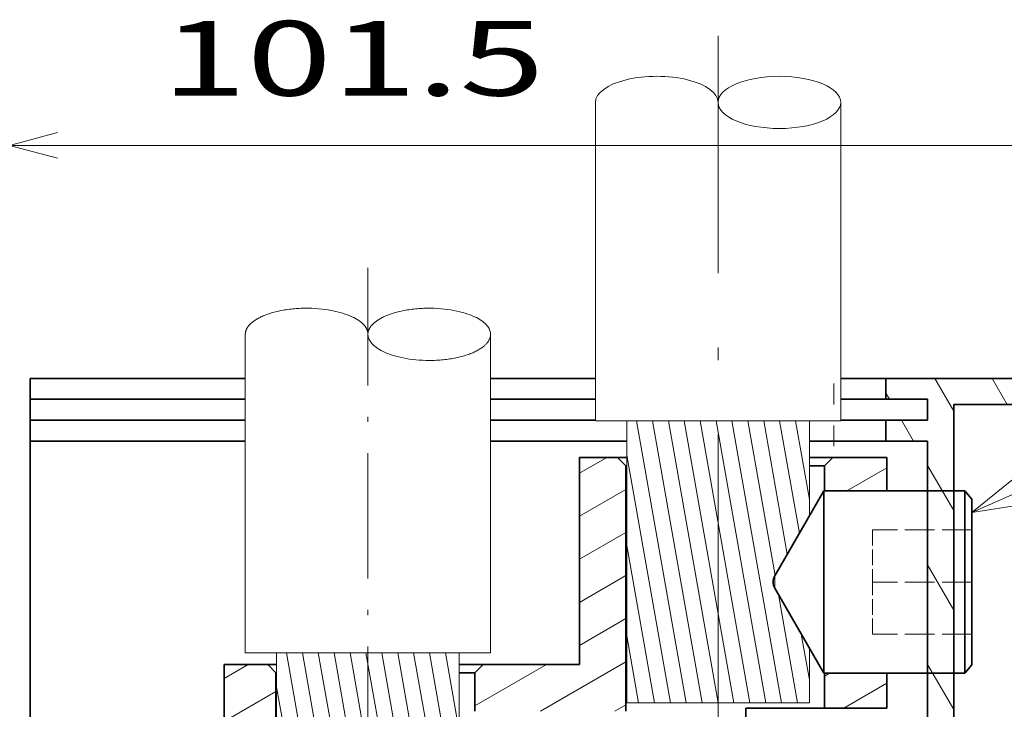
# Model space of a CAD drawing. Extents: x 2 to 588, y 9 to 289.
# Drawn here: x 190 to 230, y 258 to 286 of the extents above; entities that cross this region are included whole.
import ezdxf
from ezdxf.enums import TextEntityAlignment as Align

# ---------------------------------------------------------------- set-up
doc = ezdxf.new("R2010")
doc.units = 0
doc.linetypes.add('DASHDOT', pattern=[18.5, 12, -3, 0.5, -3])
doc.linetypes.add('DASHED', pattern=[15, 12, -3])
doc.layers.get('0').update_dxf_attribs({"lineweight": 13})
doc.styles.get("Standard").update_dxf_attribs({"font": 'isocp.shx'})
doc.dimstyles.get("Standard").update_dxf_attribs({"dimtxt": 2.5, "dimasz": 2.5, "dimexe": 1.25, "dimexo": 0.625, "dimtad": 1, "dimcen": 2.5, "dimadec": 0, "dimazin": 0, "dimtfac": 1, "dimtmove": 0, "dimatfit": 0, "dimfxl": 1, "dimarcsym": 0})

# ---------------------------------------------------------------- blocks, each defined once
blk = doc.blocks.new('*D90')
at = {"color": 7, "lineweight": 13}
for p, q in [((190.046911, 258.326181), (190.046911, 282.663866)), ((190.046911, 280.663867), (232.676911, 280.663867))]:
    blk.add_line(p, q, dxfattribs=at)
at = {"color": 7, "lineweight": 13, "ltscale": 0.247426}
blk.add_line((232.676911, 272.766815), (232.676911, 282.663866), dxfattribs=at)
at = {"color": 7, "lineweight": 13}
for points in [[(191.978763, 281.181504), (190.046911, 280.663867), (191.978763, 280.146224)], [(230.745059, 280.146224), (232.676911, 280.663867), (230.745059, 281.181504)]]:
    blk.add_lwpolyline(points, dxfattribs=at)
blk.add_text('101.5', height=3, dxfattribs=at).set_placement((196.176743, 282.663866), (211.58827, 282.663866), align=Align.FIT)
blk = doc.blocks.new('*D91')
at = {"color": 7, "lineweight": 13}
for p, q in [((188.886911, 271.291816), (162.454561, 271.291816)), ((164.454563, 119.671835), (164.454563, 271.291816)), ((188.886911, 119.671835), (162.454561, 119.671835))]:
    blk.add_line(p, q, dxfattribs=at)
for points in [[(164.972199, 269.359961), (164.454563, 271.291816), (163.936923, 269.359961)], [(163.936923, 121.603684), (164.454563, 119.671835), (164.972199, 121.603684)]]:
    blk.add_lwpolyline(points, dxfattribs=at)
blk.add_text('361', height=3, rotation=90.000003, dxfattribs=at).set_placement((162.454558, 190.978367), (162.454558, 199.985283), align=Align.FIT)
blk = doc.blocks.new('BLOCK2581')
at = {"color": 115, "linetype": 'DASHDOT', "lineweight": 13}
blk.add_line((-27.552946, 126.035522), (-27.552946, 192.783966), dxfattribs=at)
at = {"color": 7, "lineweight": 13}
for p, q in [((-39.302948, 155.920547), (-39.302948, 186.420547)), ((-15.802946, 155.920547), (-15.802946, 186.420547)), ((-39.302948, 155.920547), (-15.802946, 155.920547)), ((-36.302948, 128.920547), (-36.302948, 155.920547)), ((-18.802946, 128.920547), (-18.802946, 155.920547))]:
    blk.add_line(p, q, dxfattribs=at)
at = {"color": 115, "lineweight": 13}
for p, q in [((-35.360054, 155.920547), (-30.599226, 128.920547)), ((-33.836914, 155.920547), (-29.076086, 128.920547)), ((-32.313774, 155.920547), (-27.552946, 128.920547)), ((-30.790634, 155.920547), (-26.029806, 128.920547)), ((-29.267494, 155.920547), (-24.506666, 128.920547)), ((-27.744354, 155.920547), (-22.983526, 128.920547)), ((-26.221214, 155.920547), (-21.460386, 128.920547)), ((-24.698074, 155.920547), (-19.937246, 128.920547)), ((-23.174934, 155.920547), (-18.802946, 131.125763)), ((-36.302948, 152.629791), (-32.122368, 128.920547))]:
    blk.add_line(p, q, dxfattribs=at)
at = {"color": 115, "lineweight": 13, "ltscale": 0.410147}
blk.add_line((-21.651794, 155.920547), (-18.802946, 139.763916), dxfattribs=at)
at = {"color": 115, "lineweight": 13, "ltscale": 0.190862}
blk.add_line((-20.128654, 155.920547), (-18.802946, 148.402069), dxfattribs=at)
at = {"color": 115, "lineweight": 13, "ltscale": 0.38259}
blk.add_line((-36.302948, 143.991638), (-33.645508, 128.920547), dxfattribs=at)
at = {"color": 115, "lineweight": 13, "ltscale": 0.163304}
blk.add_line((-36.302948, 135.353485), (-35.168648, 128.920547), dxfattribs=at)
at = {"color": 7, "lineweight": 13, "ltscale": 0.4375}
blk.add_line((-36.302948, 128.920547), (-18.802946, 128.920547), dxfattribs=at)
at = {"color": 7, "lineweight": 13}
blk.add_lwpolyline([(-27.552946, 186.420547), (-27.55695, 186.512817), (-27.568979, 186.605118), (-27.589127, 186.697571), (-27.617567, 186.790329), (-27.654556, 186.883499), (-27.700407, 186.977158), (-27.755501, 187.07135), (-27.820257, 187.166077), (-27.895132, 187.261292), (-27.980602, 187.356918), (-28.077152, 187.45282), (-28.185257, 187.548798), (-28.305376, 187.644638), (-28.437933, 187.740067), (-28.583309, 187.834778), (-28.741823, 187.928391), (-28.913723, 188.020538), (-29.099176, 188.110794), (-29.298254, 188.1987), (-29.510921, 188.283798), (-29.737034, 188.365601), (-29.976328, 188.443588), (-30.228409, 188.517288), (-30.49276, 188.586182), (-30.768726, 188.64978), (-31.055531, 188.707642), (-31.352268, 188.759308), (-31.657911, 188.804382), (-31.971325, 188.842484), (-32.291275, 188.873306), (-32.61644, 188.896576), (-32.945431, 188.912109), (-33.276794, 188.919724), (-33.609055, 188.919357), (-33.775024, 188.916183), (-33.94072, 188.911011), (-34.105774, 188.903854), (-34.27029, 188.894714), (-34.433701, 188.883636), (-34.59631, 188.870605), (-34.757351, 188.855698), (-34.917343, 188.838867), (-35.075333, 188.820251), (-35.23204, 188.799759), (-35.38633, 188.777557), (-35.539112, 188.753555), (-35.689098, 188.727966), (-35.837376, 188.700623), (-35.98251, 188.671844), (-36.125748, 188.641388), (-36.265537, 188.609604), (-36.403259, 188.576233), (-36.537277, 188.541718), (-36.669083, 188.505676), (-36.796963, 188.468658), (-36.922504, 188.430206), (-37.043945, 188.390915), (-37.162952, 188.350296), (-37.277729, 188.309006), (-37.389984, 188.266479), (-37.497932, 188.223465), (-37.603298, 188.179291), (-37.704315, 188.134781), (-37.802708, 188.089218), (-37.896751, 188.043457), (-37.988152, 187.99675), (-38.075241, 187.949997), (-38.159683, 187.902374), (-38.239891, 187.854843), (-38.317459, 187.806519), (-38.390892, 187.758423), (-38.461716, 187.709625), (-38.528538, 187.661148), (-38.592781, 187.612045), (-38.653183, 187.563354), (-38.711044, 187.51413), (-38.765236, 187.465393), (-38.816948, 187.416168), (-38.86517, 187.367508), (-38.910965, 187.31842), (-38.953468, 187.269928), (-38.993603, 187.221069), (-39.03064, 187.172836), (-39.065372, 187.124298), (-39.097202, 187.076355), (-39.126785, 187.028168), (-39.153648, 186.98056), (-39.178322, 186.932739), (-39.200455, 186.885483), (-39.220444, 186.838043), (-39.238049, 186.791107), (-39.253555, 186.744034), (-39.266815, 186.697372), (-39.278015, 186.65062), (-39.287071, 186.604202), (-39.294098, 186.557709), (-39.299061, 186.511459), (-39.30201, 186.465179), (-39.302948, 186.420547)], dxfattribs=at)
blk.add_lwpolyline([(-15.802946, 186.420547), (-15.80695, 186.512817), (-15.818978, 186.605118), (-15.839126, 186.697571), (-15.867568, 186.790329), (-15.904555, 186.883499), (-15.950407, 186.977158), (-16.005501, 187.07135), (-16.070257, 187.166077), (-16.145132, 187.261292), (-16.230602, 187.356918), (-16.327152, 187.45282), (-16.435257, 187.548798), (-16.555376, 187.644638), (-16.687935, 187.740067), (-16.833309, 187.834778), (-16.991823, 187.928391), (-17.163723, 188.020538), (-17.349176, 188.110794), (-17.548252, 188.1987), (-17.760921, 188.283798), (-17.987034, 188.365601), (-18.226328, 188.443588), (-18.478409, 188.517288), (-18.74276, 188.586182), (-19.018726, 188.64978), (-19.305531, 188.707642), (-19.602268, 188.759308), (-19.907911, 188.804382), (-20.221325, 188.842484), (-20.541277, 188.873306), (-20.866442, 188.896576), (-21.195429, 188.912109), (-21.526794, 188.919724), (-21.859056, 188.919357), (-22.025026, 188.916183), (-22.19072, 188.911011), (-22.355776, 188.903854), (-22.520292, 188.894714), (-22.683699, 188.883636), (-22.846308, 188.870605), (-23.007349, 188.855698), (-23.167345, 188.838867), (-23.325335, 188.820251), (-23.48204, 188.799759), (-23.63633, 188.777557), (-23.789114, 188.753555), (-23.9391, 188.727966), (-24.087376, 188.700623), (-24.23251, 188.671844), (-24.375746, 188.641388), (-24.515535, 188.609604), (-24.653261, 188.576233), (-24.787277, 188.541718), (-24.919083, 188.505676), (-25.046961, 188.468658), (-25.172504, 188.430206), (-25.293947, 188.390915), (-25.412952, 188.350296), (-25.527729, 188.309006), (-25.639986, 188.266479), (-25.747932, 188.223465), (-25.853298, 188.179291), (-25.954313, 188.134781), (-26.052708, 188.089218), (-26.146751, 188.043457), (-26.238153, 187.99675), (-26.325243, 187.949997), (-26.409685, 187.902374), (-26.489889, 187.854843), (-26.567459, 187.806519), (-26.640894, 187.758423), (-26.711716, 187.709625), (-26.778538, 187.661148), (-26.842783, 187.612045), (-26.903181, 187.563354), (-26.961046, 187.51413), (-27.015238, 187.465393), (-27.066946, 187.416168), (-27.11517, 187.367508), (-27.160965, 187.31842), (-27.203466, 187.269928), (-27.243603, 187.221069), (-27.280642, 187.172836), (-27.315372, 187.124298), (-27.347202, 187.076355), (-27.376783, 187.028168), (-27.40365, 186.98056), (-27.428322, 186.932739), (-27.450455, 186.885483), (-27.470442, 186.838043), (-27.48805, 186.791107), (-27.503557, 186.744034), (-27.516817, 186.697372), (-27.528013, 186.65062), (-27.537071, 186.604202), (-27.544096, 186.557709), (-27.549061, 186.511459), (-27.55201, 186.465179), (-27.552944, 186.419006), (-27.551876, 186.372849), (-27.543732, 186.280579), (-27.527523, 186.188232), (-27.503117, 186.095627), (-27.470295, 186.00267), (-27.428768, 185.909256), (-27.378191, 185.815338), (-27.318159, 185.720856), (-27.248232, 185.62587), (-27.16794, 185.530426), (-27.076805, 185.434631), (-26.974342, 185.338669), (-26.860083, 185.242737), (-26.733585, 185.147064), (-26.594448, 185.051971), (-26.442318, 184.957779), (-26.276911, 184.864868), (-26.098022, 184.773651), (-25.905531, 184.68454), (-25.699419, 184.598022), (-25.479776, 184.514572), (-25.246809, 184.434692), (-25.000851, 184.358856), (-24.742355, 184.287567), (-24.471912, 184.221344), (-24.190239, 184.16066), (-23.89818, 184.105942), (-23.596704, 184.057648), (-23.286896, 184.016129), (-22.969944, 183.98175), (-22.647129, 183.954803), (-22.319811, 183.935516), (-21.98941, 183.924072), (-21.657396, 183.920563), (-21.325256, 183.925049), (-21.159666, 183.930298), (-20.99449, 183.937531), (-20.830194, 183.946716), (-20.666573, 183.95787), (-20.504301, 183.970947), (-20.342957, 183.985947), (-20.183409, 184.002792), (-20.025032, 184.02153), (-19.868877, 184.042023), (-19.714121, 184.064362), (-19.561985, 184.088318), (-19.411461, 184.114075), (-19.263916, 184.141342), (-19.118183, 184.170319), (-18.975754, 184.200684), (-18.83531, 184.232666), (-18.698454, 184.2659), (-18.563742, 184.300674), (-18.432856, 184.336517), (-18.304249, 184.37384), (-18.179663, 184.412079), (-18.057468, 184.451675), (-17.939445, 184.492035), (-17.823906, 184.533661), (-17.712645, 184.575882), (-17.603935, 184.619278), (-17.499561, 184.663116), (-17.397793, 184.708038), (-17.300381, 184.75322), (-17.205601, 184.799408), (-17.115156, 184.845703), (-17.027359, 184.892914), (-16.94384, 184.940094), (-16.862961, 184.988098), (-16.786274, 185.03595), (-16.71221, 185.084549), (-16.642214, 185.132858), (-16.574814, 185.181839), (-16.511337, 185.230438), (-16.450417, 185.279633), (-16.393255, 185.328354), (-16.3386, 185.377594), (-16.287525, 185.426315), (-16.238903, 185.475479), (-16.193668, 185.524063), (-16.150829, 185.573044), (-16.111183, 185.621414), (-16.073872, 185.67012), (-16.039557, 185.718201), (-16.007519, 185.766571), (-15.978284, 185.814331), (-15.95127, 185.862335), (-15.926877, 185.90976), (-15.904653, 185.957382), (-15.884883, 186.004471), (-15.867234, 186.051712), (-15.851894, 186.098511), (-15.838634, 186.145416), (-15.827561, 186.19194), (-15.818536, 186.238541), (-15.811604, 186.284866), (-15.806696, 186.331238)], close=True, dxfattribs=at)
blk = doc.blocks.new('BLOCK2614')
at = {"color": 7, "lineweight": 13, "ltscale": 0.013553}
blk.add_line((16.210398, 153.69664), (16.679903, 153.967712), dxfattribs=at)
at = {"color": 7, "lineweight": 13, "ltscale": 0.119289}
blk.add_line((18.047752, 150.633514), (22.18004, 153.019287), dxfattribs=at)
blk = doc.blocks.new('BLOCK2615')
at = {"color": 7, "lineweight": 13, "ltscale": 0.110482}
blk.add_line((18.352844, 171.429306), (22.18004, 173.638947), dxfattribs=at)
blk = doc.blocks.new('BLOCK2616')
at = {"color": 7, "lineweight": 13, "ltscale": 0.075645}
blk.add_line((-7.283959, 173.123611), (-4.663547, 174.636505), dxfattribs=at)
at = {"color": 7, "lineweight": 13, "ltscale": 0.128335}
for p, q in [((-7.283959, 168.99968), (-2.838315, 171.566376)), ((-7.283959, 164.875748), (-2.838315, 167.442444)), ((-7.283959, 160.751831), (-2.838315, 163.318512)), ((-7.283959, 156.627899), (-2.838315, 159.19458))]:
    blk.add_line(p, q, dxfattribs=at)
at = {"color": 7, "lineweight": 13, "ltscale": 0.198207}
blk.add_line((-17.3176, 150.834961), (-10.451503, 154.799118), dxfattribs=at)
at = {"color": 7, "lineweight": 13, "ltscale": 0.236168}
blk.add_line((-11.019394, 150.347305), (-2.838315, 155.070663), dxfattribs=at)
at = {"color": 7, "lineweight": 13, "ltscale": 0.029971}
blk.add_line((-3.876537, 150.347305), (-2.838315, 150.946732), dxfattribs=at)
blk = doc.blocks.new('BLOCK2617')
at = {"color": 7, "lineweight": 13, "ltscale": 0.06631}
blk.add_line((-41.319958, 153.472916), (-39.02293, 154.799118), dxfattribs=at)
at = {"color": 7, "lineweight": 13, "ltscale": 0.142999}
for p, q in [((-41.319958, 149.348984), (-36.366318, 152.208984)), ((-41.319958, 145.225067), (-36.366318, 148.085052)), ((-41.319958, 141.101135), (-36.366318, 143.961121))]:
    blk.add_line(p, q, dxfattribs=at)
at = {"color": 7, "lineweight": 13, "ltscale": 0.071142}
for p, q in [((-38.830757, 138.414337), (-36.366318, 139.837189)), ((-38.830757, 134.290405), (-36.366318, 135.713257))]:
    blk.add_line(p, q, dxfattribs=at)
at = {"color": 7, "lineweight": 13, "ltscale": 0.034105}
blk.add_line((-37.547764, 130.907211), (-36.366318, 131.589325), dxfattribs=at)
blk = doc.blocks.new('BLOCK2621')
at = {"color": 7, "lineweight": 13, "ltscale": 0.090566}
blk.add_line((28.583866, 179.062714), (26.772543, 182.200027), dxfattribs=at)
at = {"color": 7, "lineweight": 13, "ltscale": 0.072169}
blk.add_line((33.714493, 179.700027), (32.271118, 182.200027), dxfattribs=at)
at = {"color": 7, "lineweight": 13, "ltscale": 0.065709}
blk.add_line((39.083866, 179.923798), (37.769691, 182.200027), dxfattribs=at)
at = {"color": 7, "lineweight": 13, "ltscale": 0.01724}
blk.add_line((22.428669, 180.200027), (22.083866, 180.797241), dxfattribs=at)
at = {"color": 7, "lineweight": 13, "ltscale": 0.057735}
blk.add_line((24.73807, 176.200027), (23.58337, 178.200027), dxfattribs=at)
at = {"color": 7, "lineweight": 13, "ltscale": 0.125}
for p, q in [((28.583866, 169.53891), (26.083866, 173.869034)), ((28.583866, 160.015106), (26.083866, 164.34523)), ((28.583866, 150.491287), (26.083866, 154.821411)), ((28.583866, 140.967484), (26.083866, 145.297607))]:
    blk.add_line(p, q, dxfattribs=at)
at = {"color": 7, "lineweight": 13, "ltscale": 0.1}
for p, q in [((39.083866, 170.399994), (37.083866, 173.86409)), ((39.083866, 160.87619), (37.083866, 164.340286)), ((39.083866, 151.352371), (37.083866, 154.816483)), ((39.083866, 141.828568), (37.083866, 145.292664)), ((39.083866, 132.304764), (37.083866, 135.76886)), ((39.083866, 122.780945), (37.083866, 126.245049))]:
    blk.add_line(p, q, dxfattribs=at)
at = {"color": 7, "lineweight": 13, "ltscale": 0.01079}
blk.add_line((26.299665, 135.400024), (26.083866, 135.773804), dxfattribs=at)
blk = doc.blocks.new('BLOCK2628')
at = {"color": 7, "lineweight": 13}
blk.add_line((30.330853, 169.347794), (70.332809, 187.082153), dxfattribs=at)
blk.add_lwpolyline([(34.166992, 172.444214), (30.330853, 169.347794), (35.201256, 170.111313)], dxfattribs=at)
blk.add_circle((77.551941, 190.282669), 7.896781, dxfattribs=at)
blk.add_text('8', height=8.333333, dxfattribs=at).set_placement((73.93763, 186.115997), (81.16626, 186.115997), align=Align.FIT)

msp = doc.modelspace()

# ---------------------------------------------------------------- linework, layer by layer
at = {"color": 7, "linetype": 'DASHDOT', "lineweight": 13}
msp.add_line((218.5723, 257.03), (218.5723, 285.0644), dxfattribs=at)
at = {"color": 7, "lineweight": 13, "ltscale": 0.32025}
for p, q in [((213.6373, 269.5817), (213.6373, 282.3917)), ((223.5073, 269.5817), (223.5073, 282.3917))]:
    msp.add_line(p, q, dxfattribs=at)
at = {"color": 7, "lineweight": 35, "ltscale": 0.021}
for p, q in [((190.8869, 270.4518), (190.8869, 271.2918)), ((225.3269, 271.2918), (225.3269, 270.4518)), ((190.8869, 269.6118), (190.8869, 270.4518)), ((227.0069, 270.4518), (227.0069, 269.6118)), ((190.8869, 268.7718), (190.8869, 269.6118)), ((225.3269, 269.6118), (225.3269, 268.7718))]:
    msp.add_line(p, q, dxfattribs=at)
at = {"color": 7, "lineweight": 35, "ltscale": 0.216438}
for p, q in [((199.5445, 271.2918), (190.8869, 271.2918)), ((190.8869, 270.4518), (199.5445, 270.4518)), ((190.8869, 269.6118), (199.5445, 269.6118)), ((199.5445, 268.7718), (190.8869, 268.7718))]:
    msp.add_line(p, q, dxfattribs=at)
at = {"color": 7, "lineweight": 35, "ltscale": 0.10557}
for p, q in [((213.6373, 271.2918), (209.4144, 271.2918)), ((213.6373, 270.4518), (209.4144, 270.4518)), ((213.6373, 269.6118), (209.4144, 269.6118))]:
    msp.add_line(p, q, dxfattribs=at)
at = {"color": 7, "lineweight": 13, "ltscale": 0.021}
for p, q in [((223.2269, 270.2418), (223.2269, 271.0818)), ((223.2269, 268.5618), (223.2269, 269.4018))]:
    msp.add_line(p, q, dxfattribs=at)
at = {"color": 7, "lineweight": 35, "ltscale": 0.045491}
for p, q in [((225.3269, 271.2918), (223.5073, 271.2918)), ((225.3269, 270.4518), (223.5073, 270.4518)), ((225.3269, 269.6118), (223.5073, 269.6118))]:
    msp.add_line(p, q, dxfattribs=at)
at = {"color": 7, "lineweight": 35, "ltscale": 0.170625}
msp.add_line((225.3269, 271.2918), (232.1519, 271.2918), dxfattribs=at)
at = {"color": 7, "lineweight": 35, "ltscale": 0.042}
for p, q in [((225.3269, 270.4518), (227.0069, 270.4518)), ((225.3269, 269.6118), (227.0069, 269.6118)), ((225.3269, 268.7718), (227.0069, 268.7718))]:
    msp.add_line(p, q, dxfattribs=at)
at = {"color": 7, "lineweight": 35, "ltscale": 0.08925}
msp.add_line((231.6269, 270.2418), (228.0569, 270.2418), dxfattribs=at)
at = {"color": 7, "lineweight": 35, "ltscale": 0.462}
msp.add_line((228.0569, 251.7618), (228.0569, 270.2418), dxfattribs=at)
at = {"color": 7, "lineweight": 13, "ltscale": 0.24675}
msp.add_line((213.6373, 269.5817), (223.5073, 269.5817), dxfattribs=at)
at = {"color": 7, "lineweight": 13, "ltscale": 0.2835}
msp.add_line((214.8973, 258.2417), (214.8973, 269.5817), dxfattribs=at)
at = {"color": 7, "lineweight": 13, "ltscale": 0.287873}
for p, q in [((215.2933, 269.5817), (217.2928, 258.2417)), ((215.933, 269.5817), (217.9325, 258.2417)), ((216.5727, 269.5817), (218.5723, 258.2417)), ((217.2124, 269.5817), (219.212, 258.2417)), ((217.8521, 269.5817), (219.8517, 258.2417)), ((218.4919, 269.5817), (220.4914, 258.2417)), ((219.1316, 269.5817), (221.1311, 258.2417))]:
    msp.add_line(p, q, dxfattribs=at)
at = {"color": 7, "lineweight": 13, "ltscale": 0.157719}
msp.add_line((219.7713, 269.5817), (220.8668, 263.3688), dxfattribs=at)
at = {"color": 7, "lineweight": 13, "ltscale": 0.136172}
msp.add_line((220.411, 269.5817), (221.3569, 264.2176), dxfattribs=at)
at = {"color": 7, "lineweight": 13, "ltscale": 0.114625}
msp.add_line((221.0507, 269.5817), (221.8469, 265.0664), dxfattribs=at)
at = {"color": 7, "lineweight": 13, "ltscale": 0.080162}
msp.add_line((221.6905, 269.5817), (222.2473, 266.424), dxfattribs=at)
at = {"color": 7, "lineweight": 13, "ltscale": 0.095548}
msp.add_line((222.2473, 265.7598), (222.2473, 269.5817), dxfattribs=at)
at = {"color": 7, "lineweight": 35, "ltscale": 0.3192}
msp.add_line((190.8869, 268.7718), (190.8869, 256.0038), dxfattribs=at)
at = {"color": 7, "lineweight": 35, "ltscale": 0.13707}
msp.add_line((214.8973, 268.7718), (209.4144, 268.7718), dxfattribs=at)
at = {"color": 7, "lineweight": 35, "ltscale": 0.076991}
msp.add_line((225.3269, 268.7718), (222.2473, 268.7718), dxfattribs=at)
at = {"color": 7, "lineweight": 35, "ltscale": 0.42525}
msp.add_line((227.0069, 268.7718), (227.0069, 251.7618), dxfattribs=at)
at = {"color": 7, "lineweight": 35, "ltscale": 0.208293}
msp.add_line((212.9924, 259.7834), (212.9924, 268.1151), dxfattribs=at)
at = {"color": 7, "lineweight": 35, "ltscale": 0.038344}
msp.add_line((214.5262, 268.1151), (212.9924, 268.1151), dxfattribs=at)
at = {"color": 7, "lineweight": 35, "ltscale": 0.011787}
for p, q in [((214.5262, 268.1151), (214.8596, 267.7818)), ((222.8601, 267.7818), (223.1935, 268.1151)), ((200.4444, 259.7834), (200.7778, 259.4501)), ((208.7783, 259.4501), (209.1117, 259.7834))]:
    msp.add_line(p, q, dxfattribs=at)
at = {"color": 7, "lineweight": 35, "ltscale": 0.009276}
msp.add_line((214.8973, 268.1151), (214.5262, 268.1151), dxfattribs=at)
at = {"color": 7, "lineweight": 13, "ltscale": 0.252788}
msp.add_line((214.8973, 268.1996), (216.6531, 258.2417), dxfattribs=at)
at = {"color": 7, "lineweight": 35, "ltscale": 0.023655}
msp.add_line((223.1935, 268.1151), (222.2473, 268.1151), dxfattribs=at)
at = {"color": 7, "lineweight": 35, "ltscale": 0.054346}
msp.add_line((225.3673, 268.1151), (223.1935, 268.1151), dxfattribs=at)
at = {"color": 7, "lineweight": 35, "ltscale": 0.033676}
msp.add_line((225.3673, 266.7681), (225.3673, 268.1151), dxfattribs=at)
at = {"color": 7, "lineweight": 35, "ltscale": 0.246702}
msp.add_line((214.8596, 257.9137), (214.8596, 267.7818), dxfattribs=at)
at = {"color": 7, "lineweight": 35, "ltscale": 0.000941}
msp.add_line((214.8973, 267.7818), (214.8596, 267.7818), dxfattribs=at)
at = {"color": 7, "lineweight": 35, "ltscale": 0.01532}
msp.add_line((222.8601, 267.7818), (222.2473, 267.7818), dxfattribs=at)
at = {"color": 7, "lineweight": 35, "ltscale": 0.025341}
msp.add_line((222.8601, 266.7681), (222.8601, 267.7818), dxfattribs=at)
at = {"color": 7, "lineweight": 35, "ltscale": 0.098646}
for p, q in [((220.8566, 263.3512), (222.8296, 266.7684)), ((220.8566, 262.8511), (222.8296, 259.4339))]:
    msp.add_line(p, q, dxfattribs=at)
at = {"color": 7, "lineweight": 35, "ltscale": 0.142034}
for p, q in [((228.5109, 266.7684), (222.8296, 266.7684)), ((228.5109, 259.4339), (222.8296, 259.4339))]:
    msp.add_line(p, q, dxfattribs=at)
at = {"color": 7, "linetype": 'DASHED', "lineweight": 13, "ltscale": 0.011223}
for p, q in [((222.8296, 266.7684), (222.8296, 266.3195)), ((228.5109, 266.7684), (228.5109, 266.3195))]:
    msp.add_line(p, q, dxfattribs=at)
at = {"color": 7, "lineweight": 35, "ltscale": 0.172138}
for p, q in [((222.8296, 266.7684), (222.8296, 259.8829)), ((228.5109, 266.7684), (228.5109, 259.8829))]:
    msp.add_line(p, q, dxfattribs=at)
at = {"color": 7, "lineweight": 35, "ltscale": 0.01088}
for p, q in [((228.7906, 266.435), (228.5109, 266.7684)), ((228.7906, 259.7673), (228.5109, 259.4339))]:
    msp.add_line(p, q, dxfattribs=at)
at = {"color": 7, "lineweight": 35, "ltscale": 0.15649}
msp.add_line((228.7906, 266.435), (228.7906, 260.1754), dxfattribs=at)
at = {"color": 7, "linetype": 'DASHED', "lineweight": 13, "ltscale": 0.172138}
for p, q in [((222.8296, 266.3195), (222.8296, 259.4339)), ((228.5109, 266.3195), (228.5109, 259.4339))]:
    msp.add_line(p, q, dxfattribs=at)
at = {"color": 7, "linetype": 'DASHED', "lineweight": 13, "ltscale": 0.0525}
for p in [(224.7901, 265.2012), (224.7901, 261.0012)]:
    msp.add_line(p, (224.7901, 263.1012), dxfattribs=at)
at = {"color": 7, "linetype": 'DASHED', "lineweight": 13, "ltscale": 0.100013}
for p, q in [((228.7906, 265.2012), (224.7901, 265.2012)), ((228.7906, 263.1012), (224.7901, 263.1012)), ((228.7906, 263.1012), (224.7901, 263.1012)), ((228.7906, 261.0012), (224.7901, 261.0012))]:
    msp.add_line(p, q, dxfattribs=at)
at = {"color": 7, "lineweight": 13, "ltscale": 0.160688}
msp.add_line((214.8973, 264.5716), (216.0134, 258.2417), dxfattribs=at)
at = {"color": 7, "linetype": 'DASHED', "lineweight": 13, "ltscale": 0.000765}
msp.add_line((220.8566, 263.3512), (220.8566, 263.3206), dxfattribs=at)
at = {"color": 7, "lineweight": 13, "ltscale": 0.011736}
msp.add_line((220.8566, 263.3512), (220.8566, 262.8818), dxfattribs=at)
at = {"color": 7, "linetype": 'DASHED', "lineweight": 13, "ltscale": 0.011736}
msp.add_line((220.8566, 263.3206), (220.8566, 262.8511), dxfattribs=at)
at = {"color": 7, "lineweight": 13, "ltscale": 0.000765}
msp.add_line((220.8566, 262.8818), (220.8566, 262.8511), dxfattribs=at)
at = {"color": 7, "lineweight": 13, "ltscale": 0.110591}
msp.add_line((221.0027, 262.5982), (221.7708, 258.2417), dxfattribs=at)
at = {"color": 7, "lineweight": 13, "ltscale": 0.068588}
msp.add_line((214.8973, 260.9436), (215.3737, 258.2417), dxfattribs=at)
at = {"color": 7, "lineweight": 13, "ltscale": 0.046584}
msp.add_line((221.9237, 261.003), (222.2473, 259.1679), dxfattribs=at)
at = {"color": 7, "lineweight": 13, "ltscale": 0.05502}
msp.add_line((222.2473, 258.2417), (222.2473, 260.4425), dxfattribs=at)
at = {"color": 7, "lineweight": 35, "ltscale": 0.010203}
msp.add_line((228.7906, 260.1754), (228.7906, 259.7673), dxfattribs=at)
at = {"color": 7, "lineweight": 35, "ltscale": 0.157353}
msp.add_line((198.6973, 253.4893), (198.6973, 259.7834), dxfattribs=at)
at = {"color": 7, "lineweight": 35, "ltscale": 0.043678}
msp.add_line((200.4444, 259.7834), (198.6973, 259.7834), dxfattribs=at)
at = {"color": 7, "lineweight": 35, "ltscale": 0.009}
msp.add_line((200.8045, 259.7834), (200.4444, 259.7834), dxfattribs=at)
at = {"color": 7, "lineweight": 35, "ltscale": 0.023931}
msp.add_line((209.1117, 259.7834), (208.1544, 259.7834), dxfattribs=at)
at = {"color": 7, "lineweight": 35, "ltscale": 0.097018}
msp.add_line((212.9924, 259.7834), (209.1117, 259.7834), dxfattribs=at)
at = {"color": 7, "lineweight": 35, "ltscale": 0.011223}
for p, q in [((222.8296, 259.8829), (222.8296, 259.4339)), ((228.5109, 259.8829), (228.5109, 259.4339))]:
    msp.add_line(p, q, dxfattribs=at)
at = {"color": 7, "lineweight": 35, "ltscale": 0.242531}
msp.add_line((200.7778, 249.7488), (200.7778, 259.4501), dxfattribs=at)
at = {"color": 7, "lineweight": 35, "ltscale": 0.000665}
msp.add_line((200.8045, 259.4501), (200.7778, 259.4501), dxfattribs=at)
at = {"color": 7, "lineweight": 35, "ltscale": 0.015596}
msp.add_line((208.7783, 259.4501), (208.1544, 259.4501), dxfattribs=at)
at = {"color": 7, "lineweight": 35, "ltscale": 0.03841}
msp.add_line((208.7783, 257.9137), (208.7783, 259.4501), dxfattribs=at)
at = {"color": 7, "lineweight": 35, "ltscale": 0.035009}
for p, q in [((222.8601, 258.0339), (222.8601, 259.4342)), ((225.3673, 258.0339), (225.3673, 259.4342))]:
    msp.add_line(p, q, dxfattribs=at)
at = {"color": 7, "lineweight": 13, "ltscale": 0.18375}
msp.add_line((214.8973, 258.2417), (222.2473, 258.2417), dxfattribs=at)
at = {"color": 7, "lineweight": 35, "ltscale": 0.079203}
msp.add_line((219.6919, 258.0339), (222.8601, 258.0339), dxfattribs=at)
at = {"color": 7, "lineweight": 35, "ltscale": 0.031471}
msp.add_line((219.6919, 256.7751), (219.6919, 258.0339), dxfattribs=at)
at = {"color": 7, "lineweight": 35, "ltscale": 0.062681}
msp.add_line((222.8601, 258.0339), (225.3673, 258.0339), dxfattribs=at)
at = {"color": 7, "lineweight": 35}
for start, end in [(150, 180), (180, 210)]:
    msp.add_arc((221.2897, 263.1012), 0.5001, start, end, dxfattribs=at)
at = {"color": 7, "lineweight": 13}
msp.add_ellipse((216.1048, 282.3917), major_axis=(2.4675, 0), ratio=0.425532, start_param=0, end_param=3.1415927, dxfattribs=at)
msp.add_ellipse((221.0398, 282.3917), major_axis=(2.4675, 0), ratio=0.425532, dxfattribs=at)

# ---------------------------------------------------------------- block references
at = {"lineweight": 0, "xscale": 0.42, "yscale": 0.42, "zscale": 0.42}
for name in ['BLOCK2628', 'BLOCK2581', 'BLOCK2621', 'BLOCK2616', 'BLOCK2615', 'BLOCK2617', 'BLOCK2614']:
    msp.add_blockref(name, (216.0517, 194.7678), dxfattribs=at)

# ---------------------------------------------------------------- dimensions: what is measured, and where the dimension line sits
at = {"color": 0, "lineweight": 0}
for base, p1, p2, angle, picture, middle, dimtype in [((190.0469, 280.6639), (232.6769, 270.7668), (190.0469, 256.3262), 179.99905, '*D90', (203.8825, 280.6639), 160), ((164.4546, 271.2918), (190.8869, 119.6718), (190.8869, 271.2918), 90, '*D91', (164.4546, 195.4818), 161)]:
    dim = msp.add_linear_dim(base=base, p1=p1, p2=p2, angle=angle, dimstyle='STANDARD', override={"dimlfac": 2.380952}, dxfattribs=at)
    dim.commit()
    dim.dimension.update_dxf_attribs({"geometry": picture, "text_midpoint": middle, "dimtype": dimtype, "oblique_angle": 89.99952})

doc.saveas('drawing.dxf')
